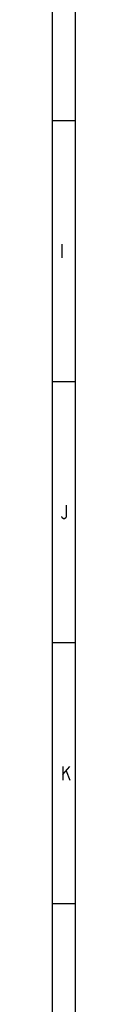
# Model space of a CAD drawing. Units: millimetres. Extents: x 0 to 1189, y 0 to 841.
# Drawn here: x 0 to 5, y 208 to 415 of the extents above; entities that cross this region are included whole.
import ezdxf

# ---------------------------------------------------------------- set-up
doc = ezdxf.new("R2010")
doc.units = ezdxf.units.MM
doc.header["$LTSCALE"] = 65.395
doc.layers.add('6177R_MM_2D_DXF_FORMAT', color=7, linetype='CONTINUOUS')

msp = doc.modelspace()

# ---------------------------------------------------------------- linework, layer by layer
at = {"layer": '6177R_MM_2D_DXF_FORMAT', "color": 7, "linetype": 'CONTINUOUS'}
for p, q in [((0, 0), (0, 841)), ((0, 0), (0, 840.924)), ((4.829, 4.829), (4.829, 836.095)), ((0, 394.076), (4.829, 394.076)), ((0, 339.024), (4.829, 339.024)), ((0, 283.973), (4.829, 283.973)), ((0, 228.921), (4.829, 228.921))]:
    msp.add_line(p, q, dxfattribs=at)
at = {"layer": '6177R_MM_2D_DXF_FORMAT', "color": 2, "linetype": 'CONTINUOUS'}
for p, q in [((1.932, 367.999), (1.932, 365.101)), ((2.173, 257.847), (2.173, 254.95)), ((2.173, 256.157), (3.622, 257.847)), ((2.897, 256.881), (3.622, 254.95))]:
    msp.add_line(p, q, dxfattribs=at)
msp.add_lwpolyline([(2.897, 312.947), (2.897, 310.533), (2.777, 310.291), (2.535, 310.05), (2.294, 310.05), (2.052, 310.291), (1.932, 310.533)], dxfattribs=at)

doc.saveas('drawing.dxf')
